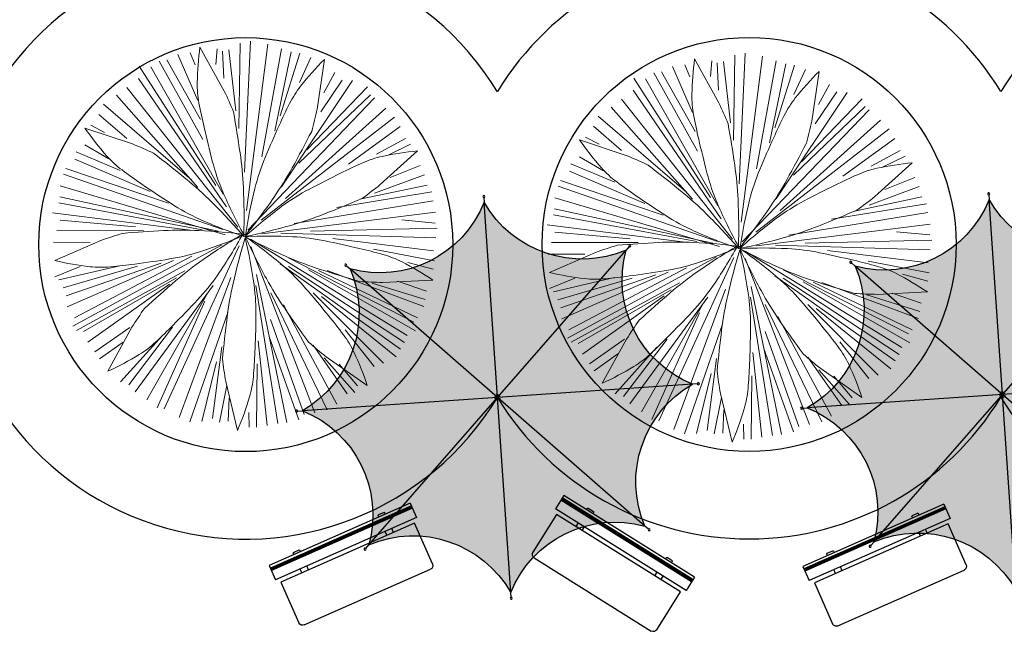
# Model space of a CAD drawing. Extents: x -2796945 to 36847564, y -27201408 to -10749135.
# Drawn here: x 18642917 to 18656421, y -12440567 to -12432124 of the extents above; entities that cross this region are included whole.
import ezdxf

# ---------------------------------------------------------------- set-up
doc = ezdxf.new("R2010")
doc.units = 0
doc.header["$LTSCALE"] = 15000
doc.header["$MEASUREMENT"] = 0
doc.layers.get('0').update_dxf_attribs({"linetype": 'CONTINUOUS'})
doc.layers.add('CAY', color=86, linetype='CONTINUOUS', lineweight=5)
doc.layers.add('De do an', color=6, linetype='CONTINUOUS', lineweight=30)
doc.layers.add('CONGTRINH', color=9, linetype='CONTINUOUS')

# ---------------------------------------------------------------- blocks, each defined once
blk = doc.blocks.new('fhgj')
at = {"layer": 'CAY'}
for p, q in [((580885.4326856273, 2148812.247439504), (580884.8547823768, 2148813.833328481)), ((580885.4479509961, 2148812.386139365), (580885.0357860364, 2148813.833328481)), ((580885.465397132, 2148812.503903398), (580885.201524327, 2148813.893518987)), ((580885.3999741225, 2148813.139829176), (580885.2996588413, 2148813.893518987)), ((580885.4828432678, 2148813.477419404), (580885.4152394914, 2148813.893518987)), ((580885.4326856273, 2148813.278529037), (580885.580977782, 2148813.951092514)), ((580885.7619814415, 2148813.574247609), (580885.7292699368, 2148813.932773665)), ((580885.8121390822, 2148811.533004371), (580886.5056229826, 2148813.833328481)), ((580885.8622967228, 2148813.07963867), (580885.844850587, 2148813.932773665)), ((580885.8622967228, 2148811.789468265), (580886.1588810324, 2148813.893518987)), ((580885.9124543634, 2148812.503903398), (580885.9778773729, 2148813.893518987)), ((580885.960431237, 2148812.187248999), (580886.2919078183, 2148813.893518987)), ((580886.3246193231, 2148813.39629307), (580886.3573308279, 2148813.854264309)), ((580885.4326856273, 2148811.970039782), (580884.6715979503, 2148813.715564448)), ((580885.7140045679, 2148811.39430451), (580884.7719132315, 2148813.733883298)), ((580885.5482662773, 2148811.949103954), (580884.970363027, 2148813.794073804)), ((580886.0280350135, 2148811.949103954), (580886.6539151374, 2148813.773137975)), ((580886.3420654589, 2148812.485584549), (580886.7716765545, 2148813.733883298)), ((580885.1012090459, 2148812.485584549), (580884.457882786, 2148813.634438115)), ((580885.4479509961, 2148811.849658771), (580884.5734634361, 2148813.673692792)), ((580886.5056229826, 2148812.78130312), (580886.8523649329, 2148813.655373943)), ((580886.6212036327, 2148812.961874637), (580886.9853917188, 2148813.595183437)), ((580885.1339205506, 2148812.365203537), (580884.3423021359, 2148813.477419404)), ((580886.7499172953, 2148813.0222666), (580887.2916438882, 2148813.447548262)), ((580886.8698110688, 2148813.139829176), (580887.1009723688, 2148813.516674081)), ((580884.2977901791, 2148812.686557431), (580884.0042892128, 2148813.309605885)), ((580884.7043094551, 2148812.880748304), (580884.2768791264, 2148813.357038393)), ((580887.1663953783, 2148813.058702842), (580887.3648451738, 2148813.338719543)), ((580884.2768791264, 2148812.663539087), (580883.8799795356, 2148813.158148026)), ((580884.2267214858, 2148812.880748304), (580883.9781140499, 2148813.179083854)), ((580886.9526802141, 2148812.543158076), (580887.580741105, 2148813.158148026)), ((580887.1511300094, 2148812.901684132), (580887.4324489502, 2148813.257593209)), ((580884.4251712813, 2148812.485584549), (580883.8472680309, 2148813.058702842)), ((580885.9931427417, 2148811.493749694), (580887.6963217551, 2148813.058702842)), ((580884.9027592505, 2148811.988358632), (580883.6815297402, 2148812.940938809)), ((580886.3420654589, 2148811.771149416), (580887.7944562692, 2148812.920002982)), ((580885.0357860364, 2148811.789468265), (580883.581214459, 2148812.823174777)), ((580885.6136892868, 2148811.41262336), (580883.5157914496, 2148812.663539087)), ((580885.829585218, 2148811.334114004), (580887.9100369194, 2148812.742048443)), ((580886.8523649329, 2148811.870594599), (580887.9427484241, 2148812.681857937)), ((580887.0508147283, 2148811.949103954), (580888.0430637053, 2148812.62428441)), ((580884.6715979503, 2148811.849658771), (580883.465633809, 2148812.524839226)), ((580884.4404366502, 2148811.870594599), (580883.3827646637, 2148812.464648721)), ((580886.4903576138, 2148811.69264006), (580888.0932213459, 2148812.404458215)), ((580885.2495012006, 2148811.553940199), (580883.3173416542, 2148812.30763001)), ((580887.5960064739, 2148812.048549138), (580888.07577521, 2148812.265758354)), ((580885.1012090459, 2148811.572259049), (580883.2846301494, 2148812.187248999)), ((580887.8620600457, 2148812.048549138), (580888.1586443554, 2148812.147994321)), ((580884.3575675049, 2148811.731894738), (580883.2344725088, 2148812.048549138)), ((580887.624201543, 2148811.993279767), (580888.3127412326, 2148811.977618038)), ((580883.3674992947, 2148811.771149416), (580883.1690494993, 2148811.810404093)), ((580884.0435370593, 2148811.771149416), (580883.1843148682, 2148811.909849277)), ((580887.9427484241, 2148811.69264006), (580888.3069365101, 2148811.789468265)), ((580883.7310802911, 2148811.387420346), (580883.0977664588, 2148811.658059929)), ((580887.4477143191, 2148811.512068543), (580888.339648015, 2148811.632449554)), ((580883.6815297402, 2148811.41262336), (580883.1690494993, 2148811.39430451)), ((580883.5157914496, 2148811.472813866), (580883.201761004, 2148811.512068543)), ((580887.2339991548, 2148811.472813866), (580888.339648015, 2148811.512068543)), ((580884.1940099811, 2148811.255604649), (580883.201761004, 2148811.294859327)), ((580886.0934580229, 2148811.273923499), (580888.3898056556, 2148811.177095294)), ((580886.8523649329, 2148811.355049832), (580888.3570941509, 2148811.373368682)), ((580884.6715979503, 2148811.255604649), (580883.1036264899, 2148810.996523777)), ((580883.9781140499, 2148811.216349971), (580883.1363379946, 2148811.156159466)), ((580885.1513666864, 2148811.216349971), (580883.1363379946, 2148810.839505066)), ((580885.5984239179, 2148811.255604649), (580883.2192071399, 2148810.619678871)), ((580885.844850587, 2148811.195414143), (580887.4804258238, 2148809.371380122)), ((580886.6059382638, 2148811.156159466), (580888.3898056556, 2148810.938950249)), ((580885.0030745317, 2148810.996523777), (580883.3827646637, 2148810.185260438)), ((580885.5635316462, 2148811.017459605), (580884.1264062047, 2148809.193425583)), ((580885.7140045679, 2148811.038395433), (580885.9931427417, 2148808.696199667)), ((580885.7794275774, 2148810.996523777), (580886.1588810324, 2148808.717135495)), ((580886.0934580229, 2148810.996523777), (580887.6287179786, 2148809.510079983)), ((580884.7719132315, 2148810.918014421), (580883.2192071399, 2148810.520233688)), ((580884.8874938816, 2148810.938950249), (580883.3020762852, 2148810.363214977)), ((580885.7467160727, 2148810.938950249), (580885.844850587, 2148808.717135495)), ((580886.2591963136, 2148810.918014421), (580887.8119024051, 2148809.648779844)), ((580887.1838415142, 2148810.978204927), (580888.339648015, 2148810.800250388)), ((580887.4150028144, 2148810.897078593), (580888.2240673648, 2148810.661550527)), ((580886.3573308279, 2148810.800250388), (580887.7944562692, 2148809.489144155)), ((580885.3498164819, 2148810.640614699), (580884.2419868548, 2148809.193425583)), ((580885.7292699368, 2148810.719124055), (580885.7619814415, 2148808.717135495)), ((580887.6556090299, 2148810.697047785), (580888.1938770935, 2148810.26739713)), ((580887.8271677741, 2148810.661550527), (580888.1913558601, 2148810.580424194)), ((580884.3423021359, 2148810.541169516), (580883.465633809, 2148810.085815255)), ((580885.1339205506, 2148810.580424194), (580884.0784293311, 2148809.250999111)), ((580885.0183399005, 2148810.48097901), (580884.0784293311, 2148809.350444294)), ((580885.6965584321, 2148810.562105344), (580885.6136892868, 2148808.656944989)), ((580886.2919078183, 2148810.562105344), (580887.3495798048, 2148809.250999111)), ((580886.3747769637, 2148810.462660161), (580887.199106883, 2148809.0939804)), ((580886.9526802141, 2148810.520233688), (580887.9100369194, 2148809.748225028)), ((580887.9929060647, 2148810.520233688), (580888.208801996, 2148810.501914838)), ((580884.20927535, 2148810.423405483), (580883.4830799449, 2148809.965434244)), ((580884.9202053864, 2148810.402469655), (580883.9454025452, 2148809.431570628)), ((580885.2495012006, 2148810.402469655), (580884.3750136407, 2148809.073044572)), ((580887.2165530189, 2148810.441724333), (580887.9427484241, 2148809.847670211)), ((580887.465160455, 2148810.363214977), (580888.0430637053, 2148809.986370072)), ((580885.1840781912, 2148810.242833966), (580884.5233057955, 2148809.033789894)), ((580886.0105888776, 2148810.203579288), (580886.2417501777, 2148808.735454344)), ((580887.9427484241, 2148810.242833966), (580888.0932213459, 2148810.146005761)), ((580884.2486893164, 2148809.992394449), (580883.5979169982, 2148809.766944713)), ((580884.2419868548, 2148809.965434244), (580883.829821895, 2148809.549334661)), ((580885.085943677, 2148809.926179566), (580884.6236210767, 2148808.973599389)), ((580885.580977782, 2148809.926179566), (580885.3825279867, 2148808.756390172)), ((580886.1261695276, 2148809.926179566), (580886.3900423326, 2148808.834899527)), ((580884.0282716905, 2148809.907860716), (580883.7469527497, 2148809.627844016)), ((580885.6136892868, 2148809.808415533), (580885.5308201414, 2148808.777326)), ((580885.0532321723, 2148809.688034522), (580884.7217555909, 2148808.895090033)), ((580886.7280651348, 2148809.578302926), (580886.8338957313, 2148808.897764846)), ((580886.3420654589, 2148809.470825305), (580886.4903576138, 2148808.834899527)), ((580886.7869419234, 2148809.489144155), (580887.0508147283, 2148809.054725722)), ((580885.3493092908, 2148809.374164588), (580884.9716778176, 2148808.798207416)), ((580886.4729114779, 2148809.292870767), (580886.6059382638, 2148808.934344711)), ((580884.9529168911, 2148809.154170906), (580884.7544670956, 2148808.834899527)), ((580885.2996588413, 2148809.232680261), (580885.2167896959, 2148808.735454344)), ((580886.819653428, 2148809.172489755), (580886.8872572045, 2148808.973599389))]:
    blk.add_line(p, q, dxfattribs=at)
for centre, radius, start, end in [((580881.814409595, 2148812.251116912), 4.13242700533735, 17.5088780440594, 24.29121882119208), ((580884.4459141691, 2148813.08127551), 1.373082949058245, 5.728883211721118, 17.5088780440594), ((580883.3026713334, 2148814.526923503), 4.13242700533766, 338.0766001996509, 344.8589316498421), ((580882.0609936705, 2148809.662613235), 4.132427005337185, 55.16679546403093, 61.94913491609358), ((580890.8312311296, 2148812.433092218), 5.464344146865421, 171.0995152343104, 174.3813342469257), ((580877.0932659738, 2148812.343639879), 8.762639215046429, 3.526554951547579, 5.728883211721118), ((580883.637101572, 2148811.927533433), 1.373082949058392, 43.38680384557113, 55.16679546403093), ((580890.3826307545, 2148808.940300176), 5.46434414686583, 131.6672276584199, 134.949055160449), ((580903.3792568387, 2148814.987444612), 18.09912120294769, 186.4059368258094, 188.2048881101889), ((580885.8624701867, 2148813.496676226), 1.373082949058037, 326.2965998556875, 338.0766001996509), ((580878.2668676816, 2148806.851498586), 8.762639215046299, 41.18447082368257, 43.38680384557113), ((580868.168277601, 2148811.79361262), 17.70456000644427, 1.977217535649806, 3.526554951547579), ((580901.6968596851, 2148802.943143429), 18.09912120294728, 146.9736614685374, 148.7726050749352), ((580889.0881860985, 2148815.315466689), 5.464344146865328, 208.7574251832237, 212.0392567425947), ((580871.5372368094, 2148800.963373607), 17.70456000644458, 39.6351364020361, 41.18447082368257), ((580879.7149415792, 2148817.597094964), 8.76263921504699, 324.0942672127742, 326.2965998556875), ((580897.4615420407, 2148825.003839908), 18.09912120294747, 224.0638585866668, 225.8628029028031), ((580890.2661712404, 2148813.09667834), 4.850422738502182, 188.2048881101889, 193.8540947694551), ((580882.9249401564, 2148812.303052689), 2.939106442213419, 353.3101607401421, 1.977217535649806), ((580872.4721378592, 2148822.841114579), 17.70456000644429, 322.544938689217, 324.0942672127742), ((580882.9084402133, 2148810.382203264), 2.939106442213276, 30.96808072648618, 39.6351364020361), ((580890.3676793685, 2148809.811744768), 4.850422738502067, 148.7726050749352, 154.4218111385962), ((580888.235428627, 2148815.495588634), 4.850422738502163, 225.8628029028031, 231.5120095280635), ((580879.4755015803, 2148812.707648366), 6.412192123895928, 347.4453842834225, 353.3101607401421), ((580884.1934061158, 2148813.86166641), 2.939106442213359, 313.8778769199871, 322.544938689217), ((580892.7656191575, 2148794.714227837), 18.09912120294743, 107.5369810611217, 109.3359283784633), ((580887.8368774253, 2148806.533075932), 5.464344146865503, 92.23055304817122, 95.51237851084795), ((580885.9175957378, 2148815.345143987), 4.132427005337451, 298.6399210882444, 305.4222551218415), ((580879.9304286205, 2148808.595090759), 6.412192123896211, 25.10330369659115, 30.96808072648618), ((580894.1638859207, 2148814.057951654), 8.86492471408235, 193.8540947694551, 198.0320097977155), ((580893.9887478744, 2148808.078513973), 8.86492471408248, 154.4218111385962, 158.5997293474052), ((580884.0685206763, 2148807.64127151), 4.132427005337173, 96.80406471312733, 103.5864000002492), ((580883.7416090429, 2148810.381181801), 1.373082949058309, 85.02406900769509, 96.80406471312733), ((580883.1006592176, 2148803.019475129), 8.762639215046246, 82.82173672651952, 85.02406900769509), ((580881.9833050015, 2148794.147639524), 17.70456000644527, 81.27240508725376, 82.82173672651952), ((580890.7338562476, 2148818.637894402), 8.864924714082676, 231.5120095280635, 235.6899288100412), ((580881.7861285021, 2148816.365131737), 6.412192123895957, 308.0130998540938, 313.8778769199871), ((580888.3788934755, 2148807.215613712), 4.85042273850168, 109.3359283784633, 114.9851332703056), ((580887.2401589458, 2148812.923407795), 1.373082949058283, 286.8599260258762, 298.6399210882444), ((580884.2237688923, 2148808.742122746), 2.939106442213495, 72.60534819672885, 81.27240508725376), ((580883.1854838601, 2148805.427867423), 6.41219212389572, 66.7405688007731, 72.60534819672885), ((580890.0745512891, 2148803.57679925), 8.864924714083232, 114.9851332703056, 119.1630508693865), ((580885.0969445122, 2148819.995336365), 8.762639215046079, 284.657593616402, 286.8599260258762), ((580886.1829464082, 2148814.265530873), 2.93910644221329, 274.4412023758228, 283.1082623859375), ((580882.8342633063, 2148828.646245057), 17.70456000644463, 283.1082623859375, 284.657593616402), ((580885.5645796426, 2148816.534976766), 5.464344146866363, 250.3946953832071, 253.6765214399375), ((580885.3854659045, 2148829.339100461), 18.09912120294554, 265.7011251182055, 267.5000716707226), ((580884.5870352924, 2148820.111450334), 8.864924714082145, 273.1492768490747, 277.3271956887964), ((580887.851561829, 2148805.213978794), 6.412192123895963, 108.9872984967383, 114.8520764268019), ((580879.016935918, 2148817.025893902), 8.864924714082736, 315.3960071258473, 319.5739286616118), ((580891.1204885085, 2148807.790675735), 6.412192123896366, 146.6282546872947, 152.4930347270149), ((580876.9110900699, 2148811.748572843), 8.864924714083086, 353.0369625035531, 357.2148824723682), ((580892.0722010373, 2148812.271657334), 6.412192123895729, 188.7187417703811, 194.5835237571021), ((580878.8745971507, 2148805.684153622), 8.864924714082179, 35.12745085234545, 39.30537192237577), ((580885.914004459, 2148817.728188001), 6.412192123896275, 268.5764254722561, 274.4412023758228), ((580884.5053420605, 2148802.516755847), 8.864924714082445, 77.69097811167653, 81.86889714755888), ((580889.7699094418, 2148816.295590478), 6.412192123896312, 231.2822707279225, 237.1470462735773), ((580884.807582362, 2148816.103011099), 4.850422738502568, 267.5000716707226, 273.1492768490747), ((580885.3611705399, 2148806.438972532), 4.850422738502337, 72.04177143354542, 77.69097811167653), ((580886.3919038083, 2148808.365442362), 2.939106442213592, 114.8520764268019, 123.5191325420104), ((580881.2762851389, 2148793.835730002), 18.09912120294757, 70.2428248792657, 72.04177143354542), ((580887.8858131573, 2148813.37797067), 2.939106442213199, 237.1470462735773, 245.8141041335148), ((580884.5164230496, 2148806.224401104), 5.464344146865632, 54.93639724949654, 58.2182218583734), ((580894.5456154121, 2148796.055462425), 17.70456000644397, 123.5191325420104, 125.0684652403232), ((580881.8751694767, 2148814.206899927), 4.850422738502565, 309.7468020812272, 315.3960071258473), ((580888.0400188613, 2148809.394742724), 2.939106442213236, 152.4930347270149, 161.1600926162028), ((580882.1579544033, 2148807.994086795), 4.850422738502288, 29.47824629671032, 35.12745085234545), ((580880.8959833769, 2148811.261898985), 4.850422738502136, 347.3877610809544, 353.0369625035531), ((580888.7110125275, 2148811.397165508), 2.939106442213432, 194.5835237571021, 203.2505797159046), ((580893.9351967272, 2148826.847327647), 17.70456000644394, 245.8141041335148, 247.3634374973901), ((580889.4079911334, 2148803.37412106), 8.762639215046434, 125.0684652403232, 127.270796474419), ((580873.4040035257, 2148824.393526377), 18.09912120294602, 307.9478535452073, 309.7468020812272), ((580890.4935910787, 2148818.594249555), 8.762639215046192, 247.3634374973901, 249.5657686970908), ((580884.9330021838, 2148809.254598567), 1.37308294905839, 127.270796474419, 139.0507920785344), ((580902.014406933, 2148804.626609235), 17.70456000644509, 161.1600926162028, 162.7094281495276), ((580870.6243981352, 2148801.474493954), 18.09912120294778, 27.67929873510385, 29.47824629671032), ((580887.9136609179, 2148811.66969165), 1.373082949058342, 249.5657686970908, 261.345764816098), ((580867.966974176, 2148814.154775077), 18.09912120294748, 345.5888134831182, 347.3877610809544), ((580902.2773224547, 2148817.225874963), 17.70456000644377, 203.2505797159046, 204.7999132079358), ((580888.3288627601, 2148814.397618895), 4.132427005337403, 261.345764816098, 268.1281011727321), ((580887.0171096341, 2148807.446152892), 4.132427005337097, 139.0507920785344, 145.8331305269403), ((580882.145120504, 2148815.035613184), 5.464344146865693, 292.6414264907741, 295.9232538074728), ((580893.4765742072, 2148807.284307446), 8.762639215046242, 162.7094281495276, 164.9117552170588), ((580894.1600423437, 2148813.475180223), 8.762639215047587, 204.7999132079358, 207.0022472433368), ((580881.3906366986, 2148808.407442284), 5.464344146865287, 12.37287278686591, 15.65469710615), ((580880.6036403661, 2148812.082980457), 5.464344146865709, 330.2823813503796, 333.5642103464167), ((580886.3417650177, 2148809.207856155), 1.373082949058218, 164.9117552170588, 176.6917493663702), ((580887.5760308834, 2148810.120134038), 1.373082949058296, 207.0022472433368, 218.7822400794815), ((580889.0965106824, 2148809.048620658), 4.132427005337486, 176.6917493663702, 183.4740918962404), ((580889.7270283311, 2148811.848482846), 4.132427005336869, 218.7822400794815, 225.5645769936259)]:
    blk.add_arc(centre, radius, start, end, dxfattribs=at)
blk = doc.blocks.new('A$C6A7D1E4F')
h = blk.add_hatch(color=26)
edge = h.paths.add_edge_path()
edge.add_ellipse((-0.2128814494935796, 11.26285842247307), major_axis=(-4.72914150038275, 0.9918731291994258), ratio=0.9999999998215656, start_angle=61.00819884515562, end_angle=144.4120882481699, ccw=False)
edge.add_line((-3.372603431227617, 7.607075520791113), (-0.08571132055249198, -0.001293835828617418))
edge.add_ellipse((-0.04129386262502521, -0.1041096393018961), major_axis=(-0.1096149996670494, 0.02299025578282037), ratio=0.9999999983288479, start_angle=260.2101435844513, end_angle=305.21014175877553, ccw=False)
edge.add_line((4.656612873077393e-10, -9.313225746154785e-10), (3.055745867998894, 7.704113263810767))
at = {"true_color": 0x6b1b00}
h = blk.add_hatch(color=26, dxfattribs=at)
edge = h.paths.add_edge_path()
edge.add_ellipse((7.875035588629544, 8.054881304036826), major_axis=(-4.729141500721478, 0.9918731292704697), ratio=0.9999999997258131, start_angle=16.008198831680886, end_angle=99.4120882635799, ccw=False)
edge.add_line((3.05574586824514, 7.704113264102489), (7.119074219019694e-10, -6.396012608433921e-10))
edge.add_ellipse((-0.04129386262502521, -0.1041096393018961), major_axis=(-0.02299025571930565, -0.1096149993642183), ratio=0.9999999991890993, start_angle=125.21014353455811, end_angle=170.2101435606226, ccw=False)
edge.add_line((0.06152193958405405, -0.05969217792153358), (7.669891297660113, 3.227199929672451))
at = {"true_color": 0x992600}
h = blk.add_hatch(color=24, dxfattribs=at)
edge = h.paths.add_edge_path()
edge.add_ellipse((-0.04129386262502521, -0.1041096393018961), major_axis=(-0.1096149997273835, 0.02299025579547461), ratio=0.9999999929358896, start_angle=327.710143414513, end_angle=350.21014237297777, ccw=False)
edge.add_ellipse((-0.04129386262502521, -0.1041096393018961), major_axis=(-0.1096149991701137, 0.02299025567859485), ratio=0.9999999983481521, start_angle=305.21014175929656, end_angle=327.71014355455156, ccw=False)
edge.add_line((-0.0857113201636821, -0.00129383523017168), (-3.372603430838807, 7.607075521389559))
edge.add_ellipse((-8.200284805032425, 7.812219814397395), major_axis=(-4.729141500198095, 0.9918731291606969), ratio=0.9999999998225694, start_angle=106.00819885149991, end_angle=189.4120882393503, ccw=False)
edge.add_line((-7.849516763235442, 2.99293009378016), (-0.1454035005283476, -0.06281577383083459))
h = blk.add_hatch(color=26)
edge = h.paths.add_edge_path()
edge.add_ellipse((-0.04129386262502521, -0.1041096393018961), major_axis=(-0.1096149997320495, 0.02299025579645319), ratio=0.9999999988110447, start_angle=350.2101424293818, end_angle=395.2101435885369, ccw=False)
edge.add_line((-0.1454035005299374, -0.06281577330082655), (-7.849516763237032, 2.992930094310168))
edge.add_ellipse((-11.40826191974338, -0.2756972224451602), major_axis=(-4.729141500419739, 0.9918731292071837), ratio=0.9999999997397754, start_angle=151.008198830302, end_angle=234.41208825913202, ccw=False)
edge.add_line((-7.752479016780853, -3.435419205576181), (-0.1441096644093713, -0.1485271003182338))
at = {"true_color": 0x4d1300}
h = blk.add_hatch(color=28, dxfattribs=at)
edge = h.paths.add_edge_path()
edge.add_ellipse((11.32567420043051, 0.06747794663533568), major_axis=(-4.729141500453768, 0.9918731292143207), ratio=0.9999999997554099, start_angle=331.00819883598916, end_angle=414.4120882587081, ccw=False)
edge.add_line((7.66989129781723, 3.227199929300696), (0.06152193974117104, -0.05969217829328866))
edge.add_ellipse((-0.04129386262502521, -0.1041096393018961), major_axis=(-0.02299025588736873, -0.1096150001655245), ratio=0.9999999931418546, start_angle=80.21014465884667, end_angle=125.2101433713348, ccw=False)
edge.add_line((0.06281577656045556, -0.1454034997150302), (7.766929044097424, -3.201149368759615))
at = {"true_color": 0x6b1b00}
h = blk.add_hatch(color=26, dxfattribs=at)
edge = h.paths.add_edge_path()
edge.add_ellipse((-0.04129386262502521, -0.1041096393018961), major_axis=(-0.02299025584527558, -0.109614999964829), ratio=0.9999999998286678, start_angle=305.2101435518209, end_angle=350.21014342941163, ccw=False)
edge.add_line((-0.1441096649505198, -0.148527099750936), (-7.752479017322002, -3.435419205008884))
edge.add_ellipse((-7.957623307942413, -8.263100578915328), major_axis=(-4.729141500378346, 0.9918731291985015), ratio=0.9999999998222019, start_angle=196.0081989586633, end_angle=279.41208826447087, ccw=False)
edge.add_line((-3.138333588372916, -7.912332529202104), (-0.08258772600197561, -0.2082192778441394))
at = {"true_color": 0x4d1300}
h = blk.add_hatch(color=28, dxfattribs=at)
edge = h.paths.add_edge_path()
edge.add_ellipse((-0.04129386262502521, -0.1041096393018961), major_axis=(-0.02299025581185046, -0.1096149998054617), ratio=0.9999999985622859, start_angle=-9.78985658274621, end_angle=35.21014523043988, ccw=False)
edge.add_line((-0.08258772583212703, -0.2082192781381309), (-3.138333595282346, -7.912332547608684))
edge.add_ellipse((0.1302937306463718, -11.47107769781724), major_axis=(-4.729141500476711, 0.9918731292191334), ratio=0.9999999997240367, start_angle=241.00819885037419, end_angle=324.41208837964507, ccw=False)
edge.add_line((3.290015711565502, -7.815294796600938), (0.003123601343987037, -0.206925439824091))
at = {"true_color": 0x380e00}
h = blk.add_hatch(color=28, dxfattribs=at)
edge = h.paths.add_edge_path()
edge.add_line((7.76692904450465, -3.201149369124323), (0.06281577696768181, -0.145403500079738))
edge.add_ellipse((-0.04129386262502521, -0.1041096393018961), major_axis=(-0.1096149990914701, 0.02299025566210042), ratio=0.9999999768782215, start_angle=147.7101427666515, end_angle=170.2101443710268, ccw=False)
edge.add_ellipse((-0.04129386262502521, -0.1041096393018961), major_axis=(-0.02299025567566602, -0.1096149991561494), ratio=0.9999999983456196, start_angle=35.210145236287985, end_angle=57.710143407717226, ccw=False)
edge.add_line((0.003123601549305022, -0.2069254396483302), (3.29001571177082, -7.815294796425177))
edge.add_ellipse((8.117697085719556, -8.020439089275897), major_axis=(-4.729141500537592, 0.9918731292319019), ratio=0.9999999997833736, start_angle=286.0081988509046, end_angle=369.41208824180325, ccw=False)
for p, q in [((-3.45254490384832, 7.792120930738747), (-3.372985555790365, 7.607960061635822)), ((-3.138333588372916, -7.912332529202104), (3.05574586824514, 7.704113264102489)), ((3.13006556511391, 7.891487289685756), (3.056101120542735, 7.705008935183287)), ((3.290015711565502, -7.815294796600938), (-3.372603431227617, 7.607075520791113)), ((-8.03689078730531, 3.067249787971377), (-7.850412433268502, 2.993285343516618)), ((-7.849516763235442, 2.99293009378016), (7.76692904450465, -3.201149369124323)), ((-7.752479016780853, -3.435419205576181), (7.66989129781723, 3.227199929300696)), ((7.854936705552973, 3.307141399942338), (7.670775836333632, 3.227582051884383)), ((7.954303060774691, -3.275469073094428), (7.767824707203545, -3.201504628639668)), ((-7.93752441869583, -3.515360685065389), (-7.753363550058566, -3.435801336541772)), ((-3.212653293157928, -8.099706561304629), (-3.138688848237507, -7.913228207733482)), ((3.369957194896415, -8.000340199097991), (3.290397846605629, -7.816179329063743))]:
    blk.add_line(p, q)
for centre, major_axis, ratio, start_param, end_param in [((-3.470051793730818, 7.83264519367367), (-0.04320412863493153, 0.009061478549541348), 0.9999999887847114, 2.578028345880574, 8.86121365306016), ((-0.2128814494935796, 11.26285842247307), (-4.729141500382746, 0.9918731291994252), 0.9999999998215657, 1.064793940559368, 2.520466419611175), ((7.875035588629544, 8.054881304036826), (-4.729141500721475, 0.9918731292704689), 0.9999999997258131, 0.2793957769267407, 1.735068256482681), ((3.146341306273825, 7.932521511334926), (-0.0432041283717059, 0.00906147849433335), 0.9999999883588563, 2.578028335398101, 8.861213642577686), ((-8.200284805032425, 7.812219814397395), (-4.729141500198095, 0.9918731291606969), 0.9999999998225692, 1.850192104067544, 3.30586458285469), ((-8.077925009070896, 3.083525529131293), (-0.04320412863493153, 0.009061478549541348), 0.9999999887847114, 2.578028345880574, 8.86121365306016), ((-11.40826191974338, -0.2756972224451602), (-4.72914150007661, 0.9918731291352173), 0.9999999999060319, 2.635590267165503, 4.091262746518714), ((11.32567420043051, 0.06747794663533568), (-4.729141500453764, 0.9918731292143207), 0.9999999997554097, 5.777182920784073, 7.23285540017979), ((7.895460968837142, 3.324648289009929), (-0.009061478595150782, -0.04320412885239228), 0.9999999789696848, 1.007232022777138, 7.290417329956724), ((-0.04129386262502521, -0.1041096393018961), (-0.02299025581446702, -0.1096149998179372), 0.9999999958019293, 1.007232015411474, 7.29041732259106), ((8.117697085719556, -8.020439089275897), (-4.729141500537589, 0.9918731292319015), 0.9999999997833736, 4.991784757646948, 6.447457236487297), ((7.995337282773107, -3.291744814720005), (-0.04320412863493153, 0.009061478549541348), 0.9999999887847114, 2.578028345880574, 8.86121365306016), ((-7.97804868221283, -3.532867573667318), (-0.04320412861879073, 0.009061478546156037), 0.9999999895318965, 2.578028346217997, 8.861213653397584), ((-7.957623307942413, -8.263100578915328), (-4.729141500448176, 0.9918731292131483), 0.9999999998169935, 3.420988430492363, 4.876660910087184), ((0.1302937306463718, -11.47107769781724), (-4.729141500409671, 0.9918731292050723), 0.999999999744198, 4.206386594231695, 5.662059073259425), ((3.387464084778912, -8.040864462032914), (-0.04320412857798711, 0.009061478537598028), 0.9999999890998735, 2.578028335732738, 8.861213642912325), ((-3.228929033852182, -8.140740782488137), (-0.009061478585078013, -0.04320412880436642), 0.999999978620352, 1.007232023515119, 7.290417330694705)]:
    blk.add_ellipse(centre, major_axis=major_axis, ratio=ratio, start_param=start_param, end_param=end_param)
blk = doc.blocks.new('ghh')
for p, q in [((-2058.050161868334, 272.4940129481256), (55.62200647592545, 272.4940129481256)), ((-2058.050161868334, 272.4940129481256), (-2058.050161868567, 59.48276178492233)), ((-1687.809965983499, 272.4940129481256), (-1687.809965983499, 293.6179328560829)), ((-1678.886715456843, 302.4940129481256), (-1596.733216510154, 302.4940129481256)), ((-1587.809965983499, 293.6179328551516), (-1587.809965983499, 272.4940129481256)), ((-414.6181894089095, 293.6179328551516), (-414.6181894089095, 272.4940129481256)), ((-323.541439935565, 302.4940129481256), (-405.6949388822541, 302.4940129481256)), ((-314.6181894089095, 272.4940129481256), (-314.6181894089095, 293.6179328560829)), ((55.62200647592545, 272.4940129481256), (55.62200647569261, 59.48276178492233)), ((-2058.050161868334, 234.2495542163961), (55.62200647592545, 234.2495542163961)), ((-2058.050161868334, 228.4751222427003), (55.62200647592545, 228.4751222427003)), ((-2058.050161868334, 221.6179842944257), (55.62200647592545, 221.6179842944257)), ((-2058.050161868334, 213.0465618367307), (55.62200647592545, 213.0465618367307)), ((-2058.050161868334, 199.6931879217736), (55.62200647592545, 199.6931879217736)), ((-2058.050161868567, 59.48276178492233), (55.62200647569261, 59.48276178492233)), ((-2002.428155392408, 0), (0, 0)), ((-2002.428155392408, -611.8420712202787), (-2002.428155392408, 0)), ((-1687.809965983499, 0), (-1687.809965983732, 59.48276178492233)), ((-1587.809965983499, 0), (-1587.809965983732, 59.48276178492233)), ((-414.6181894089095, 0), (-414.6181894086767, 59.48276178492233)), ((-314.6181894089095, 0), (-314.6181894086767, 59.48276178492233)), ((0, 0), (0, -611.8420712202787)), ((-55.62200647592545, -667.4640776962042), (-1946.806148916483, -667.4640776962042))]:
    blk.add_line(p, q)
for centre, radius, start, end in [((-1674.536630827235, 289.197434659116), 13.99007614277052, 108.1159330024126, 161.5803858781992), ((-1601.083301139995, 289.197434659116), 13.99007614277052, 18.41961412180082, 71.88406699758741), ((-401.3448542524129, 289.197434659116), 13.99007614277052, 108.1159330024126, 161.5803858781992), ((-327.8915245651733, 289.197434659116), 13.99007614277052, 18.41961412180082, 71.88406699758741), ((-1946.806148916483, -611.8420712202787), 55.62200647460801, 180, 270), ((-55.62200647592545, -611.8420712202787), 55.62200647460168, 270, 0)]:
    blk.add_arc(centre, radius, start, end)

msp = doc.modelspace()

# ---------------------------------------------------------------- linework, layer by layer
at = {"layer": 'De do an', "linetype": 'Continuous'}
for centre in [(18646017.19685264, -12435209.49961317), (18652920.43261193, -12435206.92472505)]:
    msp.add_circle(centre, 2838.6210121773, dxfattribs=at)
for centre, start, end in [((18646017.19685264, -12435209.49961317), 31.25724745004365, 328.7427525499564), ((18652920.43261193, -12435206.92472505), 31.25724745004365, 148.7427525499563), ((18659825.23261193, -12435206.92472505), 33.56545784453203, 148.7427525499563), ((18652920.43261193, -12435206.92472505), 211.2999897680392, 328.7427525499564), ((18659825.23261193, -12435206.92472505), 211.2572474500436, 326.434542155468)]:
    msp.add_arc(centre, 4038.6210121773, start, end, dxfattribs=at)

# ---------------------------------------------------------------- block references
at = {"layer": 'CAY', "xscale": -999.9999999946721, "yscale": 1000.000000003783, "zscale": 1000, "rotation": 260.3198032839724}
for p in [(-2197244937.845169, -223730195.2983231), (-2197238153.877054, -223730358.4949097)]:
    msp.add_blockref('fhgj', p, dxfattribs=at)
at = {"layer": 'CONGTRINH', "xscale": -319.3343997052569, "yscale": 319.334400057116, "zscale": 319.3344000000002, "rotation": 342.2553208435691}
for p in [(18649467.17017743, -12437269.38187812), (18656392.45463996, -12437230.90573678)]:
    msp.add_blockref('A$C6A7D1E4F', p, dxfattribs=at)
at = {"layer": 'De do an', "xscale": -1}
for p, rotation in [((18650280.38032524, -12438910.52042781), 327.9928076918358), ((18646499.8700436, -12439837.19513937), 23.81450891802562), ((18653818.62371824, -12439848.5334191), 23.81450891802402)]:
    msp.add_blockref('ghh', p, dxfattribs=dict(at, rotation=rotation))

doc.saveas('drawing.dxf')
